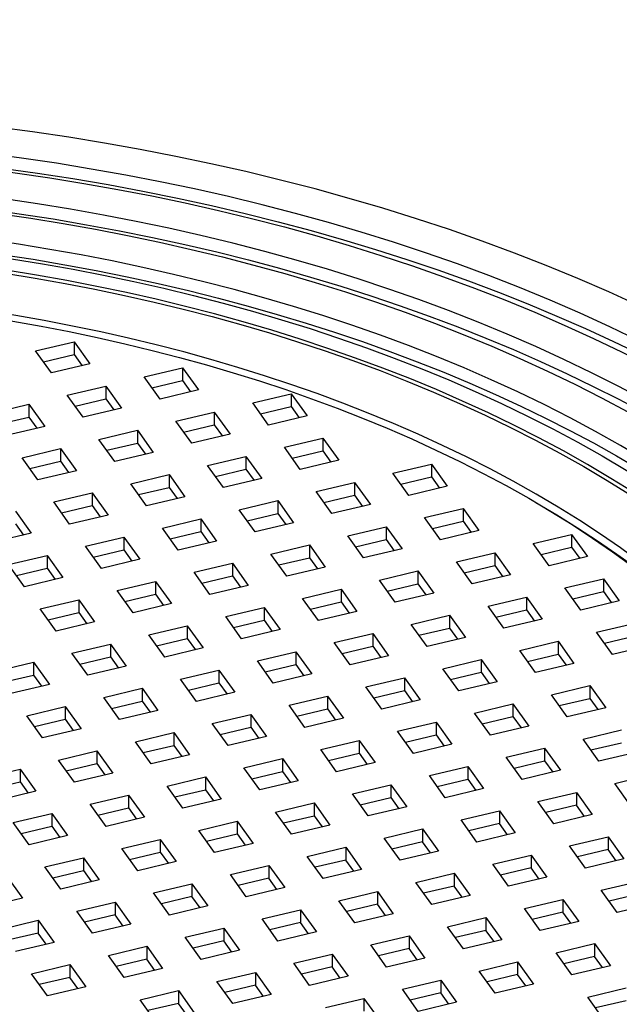
# Model space of a CAD drawing. Units: millimetres. Extents: x 159 to 5746, y 0 to 3759.
# Drawn here: x 4873 to 4959, y 3486 to 3628 of the extents above; entities that cross this region are included whole.
import ezdxf

# ---------------------------------------------------------------- set-up
doc = ezdxf.new("R2010")
doc.units = ezdxf.units.MM
doc.layers.add('Visible', color=7, linetype='Continuous')

msp = doc.modelspace()

# ---------------------------------------------------------------- linework, layer by layer
at = {"layer": 'Visible', "color": 10, "extrusion": (5.55112e-17, 0.817547, 0.575862)}
for p, q in [((4875.037, 3580.445), (4880.584, 3581.762)), ((4880.584, 3581.762), (4880.584, 3579.922)), ((4880.584, 3581.762), (4882.87, 3578.568)), ((4877.323, 3577.251), (4875.037, 3580.445)), ((4876.162, 3578.873), (4880.584, 3579.922)), ((4880.584, 3579.922), (4881.745, 3578.3)), ((4882.87, 3578.568), (4877.323, 3577.251)), ((4890.704, 3576.69), (4896.251, 3578.007)), ((4896.251, 3578.007), (4896.251, 3576.167)), ((4896.251, 3578.007), (4898.538, 3574.812)), ((4892.991, 3573.495), (4890.704, 3576.69)), ((4891.83, 3575.118), (4896.251, 3576.167)), ((4896.251, 3576.167), (4897.412, 3574.545)), ((4879.61, 3574.056), (4885.157, 3575.373)), ((4885.157, 3575.373), (4885.157, 3573.534)), ((4885.157, 3575.373), (4887.443, 3572.179)), ((4898.538, 3574.812), (4892.991, 3573.495)), ((4906.372, 3572.934), (4911.919, 3574.251)), ((4911.919, 3574.251), (4911.919, 3572.412)), ((4911.919, 3574.251), (4914.205, 3571.057)), ((4881.896, 3570.862), (4879.61, 3574.056)), ((4880.735, 3572.484), (4885.157, 3573.534)), ((4885.157, 3573.534), (4886.318, 3571.912)), ((4908.658, 3569.74), (4906.372, 3572.934)), ((4868.515, 3571.423), (4874.062, 3572.74)), ((4874.062, 3572.74), (4874.062, 3570.9)), ((4874.062, 3572.74), (4876.349, 3569.545)), ((4887.443, 3572.179), (4881.896, 3570.862)), ((4895.277, 3570.301), (4900.824, 3571.618)), ((4900.824, 3571.618), (4900.824, 3569.778)), ((4900.824, 3571.618), (4903.111, 3568.423)), ((4907.497, 3571.362), (4911.919, 3572.412)), ((4911.919, 3572.412), (4913.08, 3570.79)), ((4869.641, 3569.851), (4874.062, 3570.9)), ((4874.062, 3570.9), (4875.224, 3569.278)), ((4897.564, 3567.107), (4895.277, 3570.301)), ((4914.205, 3571.057), (4908.658, 3569.74)), ((4876.349, 3569.545), (4870.802, 3568.228)), ((4884.183, 3567.667), (4889.73, 3568.984)), ((4889.73, 3568.984), (4889.73, 3567.145)), ((4889.73, 3568.984), (4892.017, 3565.79)), ((4896.403, 3568.729), (4900.824, 3569.778)), ((4900.824, 3569.778), (4901.986, 3568.156)), ((4886.469, 3564.473), (4884.183, 3567.667)), ((4885.308, 3566.095), (4889.73, 3567.145)), ((4889.73, 3567.145), (4890.891, 3565.523)), ((4903.111, 3568.423), (4897.564, 3567.107)), ((4910.945, 3566.546), (4916.492, 3567.862)), ((4916.492, 3567.862), (4916.492, 3566.023)), ((4916.492, 3567.862), (4918.779, 3564.668)), ((4873.088, 3565.034), (4878.636, 3566.351)), ((4878.636, 3566.351), (4878.636, 3564.511)), ((4878.636, 3566.351), (4880.922, 3563.156)), ((4892.017, 3565.79), (4886.469, 3564.473)), ((4913.231, 3563.351), (4910.945, 3566.546)), ((4912.07, 3564.973), (4916.492, 3566.023)), ((4916.492, 3566.023), (4917.653, 3564.401)), ((4875.375, 3561.84), (4873.088, 3565.034)), ((4874.214, 3563.462), (4878.636, 3564.511)), ((4878.636, 3564.511), (4879.797, 3562.889)), ((4899.85, 3563.912), (4905.398, 3565.229)), ((4905.398, 3565.229), (4905.398, 3563.389)), ((4905.398, 3565.229), (4907.684, 3562.034)), ((4918.779, 3564.668), (4913.231, 3563.351)), ((4880.922, 3563.156), (4875.375, 3561.84)), ((4902.137, 3560.718), (4899.85, 3563.912)), ((4900.976, 3562.34), (4905.398, 3563.389)), ((4905.398, 3563.389), (4906.559, 3561.767)), ((4926.612, 3562.79), (4932.16, 3564.107)), ((4932.16, 3564.107), (4932.16, 3562.267)), ((4932.16, 3564.107), (4934.446, 3560.913)), ((4888.756, 3561.279), (4894.303, 3562.595)), ((4894.303, 3562.595), (4894.303, 3560.756)), ((4894.303, 3562.595), (4896.59, 3559.401)), ((4907.684, 3562.034), (4902.137, 3560.718)), ((4915.518, 3560.157), (4921.065, 3561.473)), ((4921.065, 3561.473), (4921.065, 3559.634)), ((4921.065, 3561.473), (4923.352, 3558.279)), ((4928.899, 3559.596), (4926.612, 3562.79)), ((4927.738, 3561.218), (4932.16, 3562.267)), ((4932.16, 3562.267), (4933.321, 3560.645)), ((4891.042, 3558.084), (4888.756, 3561.279)), ((4889.881, 3559.706), (4894.303, 3560.756)), ((4894.303, 3560.756), (4895.464, 3559.134)), ((4917.804, 3556.962), (4915.518, 3560.157)), ((4934.446, 3560.913), (4928.899, 3559.596)), ((4877.661, 3558.645), (4883.209, 3559.962)), ((4879.948, 3555.451), (4877.661, 3558.645)), ((4883.209, 3559.962), (4883.209, 3558.122)), ((4883.209, 3559.962), (4885.495, 3556.767)), ((4896.59, 3559.401), (4891.042, 3558.084)), ((4904.423, 3557.523), (4909.971, 3558.84)), ((4909.971, 3558.84), (4909.971, 3557.001)), ((4909.971, 3558.84), (4912.257, 3555.646)), ((4916.643, 3558.584), (4921.065, 3559.634)), ((4921.065, 3559.634), (4922.226, 3558.012)), ((4872.114, 3557.328), (4874.401, 3554.134)), ((4878.787, 3557.073), (4883.209, 3558.122)), ((4883.209, 3558.122), (4884.37, 3556.5)), ((4906.71, 3554.329), (4904.423, 3557.523)), ((4923.352, 3558.279), (4917.804, 3556.962)), ((4931.185, 3556.401), (4936.733, 3557.718)), ((4936.733, 3557.718), (4936.733, 3555.879)), ((4936.733, 3557.718), (4939.019, 3554.524)), ((4885.495, 3556.767), (4879.948, 3555.451)), ((4893.329, 3554.89), (4898.876, 3556.207)), ((4898.876, 3556.207), (4898.876, 3554.367)), ((4898.876, 3556.207), (4901.163, 3553.012)), ((4905.549, 3555.951), (4909.971, 3557.001)), ((4909.971, 3557.001), (4911.132, 3555.378)), ((4933.472, 3553.207), (4931.185, 3556.401)), ((4932.311, 3554.829), (4936.733, 3555.879)), ((4936.733, 3555.879), (4937.894, 3554.257)), ((4872.114, 3555.489), (4873.275, 3553.867)), ((4895.616, 3551.695), (4893.329, 3554.89)), ((4894.455, 3553.317), (4898.876, 3554.367)), ((4898.876, 3554.367), (4900.037, 3552.745)), ((4912.257, 3555.646), (4906.71, 3554.329)), ((4920.091, 3553.768), (4925.638, 3555.085)), ((4925.638, 3555.085), (4925.638, 3553.245)), ((4925.638, 3555.085), (4927.925, 3551.89)), ((4939.019, 3554.524), (4933.472, 3553.207)), ((4874.401, 3554.134), (4868.854, 3552.817)), ((4882.235, 3552.256), (4887.782, 3553.573)), ((4887.782, 3553.573), (4887.782, 3551.734)), ((4887.782, 3553.573), (4890.068, 3550.379)), ((4901.163, 3553.012), (4895.616, 3551.695)), ((4922.378, 3550.573), (4920.091, 3553.768)), ((4921.217, 3552.196), (4925.638, 3553.245)), ((4925.638, 3553.245), (4926.799, 3551.623)), ((4946.853, 3552.646), (4952.4, 3553.963)), ((4952.4, 3553.963), (4952.4, 3552.123)), ((4952.4, 3553.963), (4954.687, 3550.768)), ((4884.521, 3549.062), (4882.235, 3552.256)), ((4883.36, 3550.684), (4887.782, 3551.734)), ((4887.782, 3551.734), (4888.943, 3550.111)), ((4908.997, 3551.134), (4914.544, 3552.451)), ((4914.544, 3552.451), (4914.544, 3550.612)), ((4914.544, 3552.451), (4916.83, 3549.257)), ((4927.925, 3551.89), (4922.378, 3550.573)), ((4949.14, 3549.452), (4946.853, 3552.646)), ((4947.979, 3551.074), (4952.4, 3552.123)), ((4952.4, 3552.123), (4953.561, 3550.501)), ((4871.14, 3549.623), (4876.687, 3550.94)), ((4876.687, 3550.94), (4876.687, 3549.1)), ((4876.687, 3550.94), (4878.974, 3547.745)), ((4890.068, 3550.379), (4884.521, 3549.062)), ((4911.283, 3547.94), (4908.997, 3551.134)), ((4910.122, 3549.562), (4914.544, 3550.612)), ((4914.544, 3550.612), (4915.705, 3548.99)), ((4935.759, 3550.013), (4941.306, 3551.329)), ((4941.306, 3551.329), (4941.306, 3549.49)), ((4941.306, 3551.329), (4943.592, 3548.135)), ((4954.687, 3550.768), (4949.14, 3549.452)), ((4873.427, 3546.428), (4871.14, 3549.623)), ((4872.266, 3548.05), (4876.687, 3549.1)), ((4876.687, 3549.1), (4877.848, 3547.478)), ((4897.902, 3548.501), (4903.449, 3549.818)), ((4903.449, 3549.818), (4903.449, 3547.978)), ((4903.449, 3549.818), (4905.736, 3546.623)), ((4916.83, 3549.257), (4911.283, 3547.94)), ((4924.664, 3547.379), (4930.211, 3548.696)), ((4930.211, 3548.696), (4930.211, 3546.856)), ((4930.211, 3548.696), (4932.498, 3545.501)), ((4938.045, 3546.818), (4935.759, 3550.013)), ((4936.884, 3548.44), (4941.306, 3549.49)), ((4941.306, 3549.49), (4942.467, 3547.868)), ((4878.974, 3547.745), (4873.427, 3546.428)), ((4900.189, 3545.306), (4897.902, 3548.501)), ((4899.028, 3546.929), (4903.449, 3547.978)), ((4903.449, 3547.978), (4904.61, 3546.356)), ((4926.951, 3544.185), (4924.664, 3547.379)), ((4943.592, 3548.135), (4938.045, 3546.818)), ((4951.426, 3546.257), (4956.973, 3547.574)), ((4956.973, 3547.574), (4956.973, 3545.734)), ((4956.973, 3547.574), (4959.26, 3544.379)), ((4886.808, 3545.867), (4892.355, 3547.184)), ((4889.094, 3542.673), (4886.808, 3545.867)), ((4892.355, 3547.184), (4892.355, 3545.345)), ((4892.355, 3547.184), (4894.642, 3543.99)), ((4905.736, 3546.623), (4900.189, 3545.306)), ((4913.57, 3544.746), (4919.117, 3546.062)), ((4919.117, 3546.062), (4919.117, 3544.223)), ((4919.117, 3546.062), (4921.404, 3542.868)), ((4925.79, 3545.807), (4930.211, 3546.856)), ((4930.211, 3546.856), (4931.372, 3545.234)), ((4953.713, 3543.063), (4951.426, 3546.257)), ((4875.713, 3543.234), (4881.261, 3544.551)), ((4881.261, 3544.551), (4881.261, 3542.711)), ((4881.261, 3544.551), (4883.547, 3541.356)), ((4887.933, 3544.295), (4892.355, 3545.345)), ((4892.355, 3545.345), (4893.516, 3543.723)), ((4915.856, 3541.551), (4913.57, 3544.746)), ((4932.498, 3545.501), (4926.951, 3544.185)), ((4940.332, 3543.624), (4945.879, 3544.94)), ((4945.879, 3544.94), (4945.879, 3543.101)), ((4945.879, 3544.94), (4948.166, 3541.746)), ((4952.552, 3544.685), (4956.973, 3545.734)), ((4959.26, 3544.379), (4953.713, 3543.063)), ((4956.973, 3545.734), (4958.134, 3544.112)), ((4878, 3540.039), (4875.713, 3543.234)), ((4894.642, 3543.99), (4889.094, 3542.673)), ((4902.475, 3542.112), (4908.023, 3543.429)), ((4908.023, 3543.429), (4908.023, 3541.589)), ((4908.023, 3543.429), (4910.309, 3540.234)), ((4914.695, 3543.173), (4919.117, 3544.223)), ((4919.117, 3544.223), (4920.278, 3542.601)), ((4942.618, 3540.429), (4940.332, 3543.624)), ((4941.457, 3542.051), (4945.879, 3543.101)), ((4945.879, 3543.101), (4947.04, 3541.479)), ((4876.839, 3541.662), (4881.261, 3542.711)), ((4881.261, 3542.711), (4882.422, 3541.089)), ((4904.762, 3538.918), (4902.475, 3542.112)), ((4903.601, 3540.54), (4908.023, 3541.589)), ((4908.023, 3541.589), (4909.184, 3539.967)), ((4921.404, 3542.868), (4915.856, 3541.551)), ((4929.237, 3540.99), (4934.785, 3542.307)), ((4934.785, 3542.307), (4934.785, 3540.467)), ((4934.785, 3542.307), (4937.071, 3539.112)), ((4948.166, 3541.746), (4942.618, 3540.429)), ((4883.547, 3541.356), (4878, 3540.039)), ((4891.381, 3539.479), (4896.928, 3540.795)), ((4896.928, 3540.795), (4896.928, 3538.956)), ((4896.928, 3540.795), (4899.215, 3537.601)), ((4910.309, 3540.234), (4904.762, 3538.918)), ((4931.524, 3537.796), (4929.237, 3540.99)), ((4930.363, 3539.418), (4934.785, 3540.467)), ((4934.785, 3540.467), (4935.946, 3538.845)), ((4955.999, 3539.868), (4961.547, 3541.185)), ((4893.667, 3536.284), (4891.381, 3539.479)), ((4892.506, 3537.906), (4896.928, 3538.956)), ((4896.928, 3538.956), (4898.089, 3537.334)), ((4918.143, 3538.357), (4923.69, 3539.673)), ((4923.69, 3539.673), (4923.69, 3537.834)), ((4923.69, 3539.673), (4925.977, 3536.479)), ((4937.071, 3539.112), (4931.524, 3537.796)), ((4958.286, 3536.674), (4955.999, 3539.868)), ((4957.125, 3538.296), (4961.547, 3539.346)), ((4880.286, 3536.845), (4885.834, 3538.162)), ((4885.834, 3538.162), (4885.834, 3536.322)), ((4885.834, 3538.162), (4888.12, 3534.967)), ((4899.215, 3537.601), (4893.667, 3536.284)), ((4920.429, 3535.162), (4918.143, 3538.357)), ((4919.268, 3536.784), (4923.69, 3537.834)), ((4923.69, 3537.834), (4924.851, 3536.212)), ((4944.905, 3537.235), (4950.452, 3538.552)), ((4950.452, 3538.552), (4950.452, 3536.712)), ((4950.452, 3538.552), (4952.739, 3535.357)), ((4963.833, 3537.991), (4958.286, 3536.674)), ((4882.573, 3533.651), (4880.286, 3536.845)), ((4881.412, 3535.273), (4885.834, 3536.322)), ((4885.834, 3536.322), (4886.995, 3534.7)), ((4907.048, 3535.723), (4912.596, 3537.04)), ((4912.596, 3537.04), (4912.596, 3535.2)), ((4912.596, 3537.04), (4914.882, 3533.845)), ((4925.977, 3536.479), (4920.429, 3535.162)), ((4933.81, 3534.601), (4939.358, 3535.918)), ((4939.358, 3535.918), (4939.358, 3534.079)), ((4939.358, 3535.918), (4941.644, 3532.724)), ((4947.191, 3534.04), (4944.905, 3537.235)), ((4946.03, 3535.662), (4950.452, 3536.712)), ((4950.452, 3536.712), (4951.613, 3535.09)), ((4869.192, 3534.212), (4874.739, 3535.528)), ((4874.739, 3535.528), (4874.739, 3533.689)), ((4874.739, 3535.528), (4877.026, 3532.334)), ((4888.12, 3534.967), (4882.573, 3533.651)), ((4895.954, 3533.09), (4901.501, 3534.406)), ((4901.501, 3534.406), (4901.501, 3532.567)), ((4901.501, 3534.406), (4903.788, 3531.212)), ((4909.335, 3532.529), (4907.048, 3535.723)), ((4908.174, 3534.151), (4912.596, 3535.2)), ((4912.596, 3535.2), (4913.757, 3533.578)), ((4936.097, 3531.407), (4933.81, 3534.601)), ((4952.739, 3535.357), (4947.191, 3534.04)), ((4870.317, 3532.639), (4874.739, 3533.689)), ((4874.739, 3533.689), (4875.9, 3532.067)), ((4898.241, 3529.895), (4895.954, 3533.09)), ((4914.882, 3533.845), (4909.335, 3532.529)), ((4922.716, 3531.968), (4928.263, 3533.285)), ((4928.263, 3533.285), (4928.263, 3531.445)), ((4928.263, 3533.285), (4930.55, 3530.09)), ((4934.936, 3533.029), (4939.358, 3534.079)), ((4939.358, 3534.079), (4940.519, 3532.456)), ((4877.026, 3532.334), (4871.479, 3531.017)), ((4884.86, 3530.456), (4890.407, 3531.773)), ((4890.407, 3531.773), (4890.407, 3529.933)), ((4890.407, 3531.773), (4892.693, 3528.579)), ((4897.079, 3531.517), (4901.501, 3532.567)), ((4901.501, 3532.567), (4902.662, 3530.945)), ((4925.003, 3528.773), (4922.716, 3531.968)), ((4941.644, 3532.724), (4936.097, 3531.407)), ((4949.478, 3530.846), (4955.025, 3532.163)), ((4955.025, 3532.163), (4955.025, 3530.323)), ((4955.025, 3532.163), (4957.312, 3528.968)), ((4887.146, 3527.262), (4884.86, 3530.456)), ((4903.788, 3531.212), (4898.241, 3529.895)), ((4911.622, 3529.334), (4917.169, 3530.651)), ((4917.169, 3530.651), (4917.169, 3528.812)), ((4917.169, 3530.651), (4919.455, 3527.457)), ((4923.841, 3530.395), (4928.263, 3531.445)), ((4928.263, 3531.445), (4929.424, 3529.823)), ((4951.765, 3527.651), (4949.478, 3530.846)), ((4950.603, 3529.274), (4955.025, 3530.323)), ((4955.025, 3530.323), (4956.186, 3528.701)), ((4873.765, 3527.823), (4879.312, 3529.139)), ((4879.312, 3529.139), (4879.312, 3527.3)), ((4879.312, 3529.139), (4881.599, 3525.945)), ((4885.985, 3528.884), (4890.407, 3529.933)), ((4890.407, 3529.933), (4891.568, 3528.311)), ((4913.908, 3526.14), (4911.622, 3529.334)), ((4912.747, 3527.762), (4917.169, 3528.812)), ((4917.169, 3528.812), (4918.33, 3527.189)), ((4930.55, 3530.09), (4925.003, 3528.773)), ((4938.384, 3528.212), (4943.931, 3529.529)), ((4943.931, 3529.529), (4943.931, 3527.69)), ((4943.931, 3529.529), (4946.217, 3526.335)), ((4957.312, 3528.968), (4951.765, 3527.651)), ((4876.052, 3524.628), (4873.765, 3527.823)), ((4892.693, 3528.579), (4887.146, 3527.262)), ((4900.527, 3526.701), (4906.074, 3528.018)), ((4906.074, 3528.018), (4906.074, 3526.178)), ((4906.074, 3528.018), (4908.361, 3524.823)), ((4919.455, 3527.457), (4913.908, 3526.14)), ((4940.67, 3525.018), (4938.384, 3528.212)), ((4939.509, 3526.64), (4943.931, 3527.69)), ((4943.931, 3527.69), (4945.092, 3526.068)), ((4874.891, 3526.25), (4879.312, 3527.3)), ((4881.599, 3525.945), (4876.052, 3524.628)), ((4879.312, 3527.3), (4880.473, 3525.678)), ((4902.814, 3523.506), (4900.527, 3526.701)), ((4901.653, 3525.128), (4906.074, 3526.178)), ((4906.074, 3526.178), (4907.235, 3524.556)), ((4927.289, 3525.579), (4932.836, 3526.896)), ((4932.836, 3526.896), (4932.836, 3525.056)), ((4932.836, 3526.896), (4935.123, 3523.701)), ((4946.217, 3526.335), (4940.67, 3525.018)), ((4889.433, 3524.067), (4894.98, 3525.384)), ((4894.98, 3525.384), (4894.98, 3523.545)), ((4894.98, 3525.384), (4897.266, 3522.19)), ((4908.361, 3524.823), (4902.814, 3523.506)), ((4929.576, 3522.385), (4927.289, 3525.579)), ((4928.415, 3524.007), (4932.836, 3525.056)), ((4932.836, 3525.056), (4933.997, 3523.434)), ((4954.051, 3524.457), (4959.598, 3525.774)), ((4891.719, 3520.873), (4889.433, 3524.067)), ((4890.558, 3522.495), (4894.98, 3523.545)), ((4894.98, 3523.545), (4896.141, 3521.923)), ((4916.195, 3522.945), (4921.742, 3524.262)), ((4921.742, 3524.262), (4921.742, 3522.423)), ((4921.742, 3524.262), (4924.028, 3521.068)), ((4935.123, 3523.701), (4929.576, 3522.385)), ((4942.957, 3521.824), (4948.504, 3523.14)), ((4948.504, 3523.14), (4948.504, 3521.301)), ((4948.504, 3523.14), (4950.79, 3519.946)), ((4956.338, 3521.263), (4954.051, 3524.457)), ((4955.177, 3522.885), (4959.598, 3523.934)), ((4878.338, 3521.434), (4883.885, 3522.751)), ((4883.885, 3522.751), (4883.885, 3520.911)), ((4883.885, 3522.751), (4886.172, 3519.556)), ((4897.266, 3522.19), (4891.719, 3520.873)), ((4905.1, 3520.312), (4910.647, 3521.629)), ((4910.647, 3521.629), (4910.647, 3519.789)), ((4910.647, 3521.629), (4912.934, 3518.434)), ((4918.481, 3519.751), (4916.195, 3522.945)), ((4917.32, 3521.373), (4921.742, 3522.423)), ((4921.742, 3522.423), (4922.903, 3520.801)), ((4945.243, 3518.629), (4942.957, 3521.824)), ((4961.885, 3522.579), (4956.338, 3521.263)), ((4880.625, 3518.239), (4878.338, 3521.434)), ((4879.464, 3519.862), (4883.885, 3520.911)), ((4883.885, 3520.911), (4885.047, 3519.289)), ((4907.387, 3517.118), (4905.1, 3520.312)), ((4924.028, 3521.068), (4918.481, 3519.751)), ((4931.862, 3519.19), (4937.409, 3520.507)), ((4937.409, 3520.507), (4937.409, 3518.667)), ((4937.409, 3520.507), (4939.696, 3517.312)), ((4944.082, 3520.251), (4948.504, 3521.301)), ((4948.504, 3521.301), (4949.665, 3519.679)), ((4867.244, 3518.8), (4872.791, 3520.117)), ((4872.791, 3520.117), (4872.791, 3518.278)), ((4872.791, 3520.117), (4875.078, 3516.923)), ((4886.172, 3519.556), (4880.625, 3518.239)), ((4894.006, 3517.678), (4899.553, 3518.995)), ((4899.553, 3518.995), (4899.553, 3517.156)), ((4899.553, 3518.995), (4901.84, 3515.801)), ((4906.226, 3518.74), (4910.647, 3519.789)), ((4910.647, 3519.789), (4911.809, 3518.167)), ((4934.149, 3515.996), (4931.862, 3519.19)), ((4950.79, 3519.946), (4945.243, 3518.629)), ((4958.624, 3518.068), (4964.171, 3519.385)), ((4868.369, 3517.228), (4872.791, 3518.278)), ((4872.791, 3518.278), (4873.952, 3516.656)), ((4896.292, 3514.484), (4894.006, 3517.678)), ((4912.934, 3518.434), (4907.387, 3517.118)), ((4920.768, 3516.557), (4926.315, 3517.873)), ((4926.315, 3517.873), (4926.315, 3516.034)), ((4926.315, 3517.873), (4928.602, 3514.679)), ((4932.988, 3517.618), (4937.409, 3518.667)), ((4937.409, 3518.667), (4938.571, 3517.045)), ((4960.911, 3514.874), (4958.624, 3518.068)), ((4875.078, 3516.923), (4869.53, 3515.606)), ((4882.911, 3515.045), (4888.459, 3516.362)), ((4888.459, 3516.362), (4888.459, 3514.522)), ((4888.459, 3516.362), (4890.745, 3513.167)), ((4895.131, 3516.106), (4899.553, 3517.156)), ((4899.553, 3517.156), (4900.714, 3515.534)), ((4923.054, 3513.362), (4920.768, 3516.557)), ((4921.893, 3514.984), (4926.315, 3516.034)), ((4926.315, 3516.034), (4927.476, 3514.412)), ((4939.696, 3517.312), (4934.149, 3515.996)), ((4947.53, 3515.435), (4953.077, 3516.751)), ((4953.077, 3516.751), (4953.077, 3514.912)), ((4953.077, 3516.751), (4955.364, 3513.557)), ((4885.198, 3511.851), (4882.911, 3515.045)), ((4901.84, 3515.801), (4896.292, 3514.484)), ((4909.673, 3513.923), (4915.221, 3515.24)), ((4915.221, 3515.24), (4915.221, 3513.4)), ((4915.221, 3515.24), (4917.507, 3512.045)), ((4928.602, 3514.679), (4923.054, 3513.362)), ((4949.816, 3512.24), (4947.53, 3515.435)), ((4953.077, 3514.912), (4948.655, 3513.862)), ((4954.238, 3513.29), (4953.077, 3514.912)), ((4871.817, 3512.412), (4877.364, 3513.728)), ((4877.364, 3513.728), (4877.364, 3511.889)), ((4877.364, 3513.728), (4879.651, 3510.534)), ((4884.037, 3513.473), (4888.459, 3514.522)), ((4890.745, 3513.167), (4885.198, 3511.851)), ((4888.459, 3514.522), (4889.62, 3512.9)), ((4911.96, 3510.729), (4909.673, 3513.923)), ((4910.799, 3512.351), (4915.221, 3513.4)), ((4915.221, 3513.4), (4916.382, 3511.778)), ((4936.435, 3512.801), (4941.983, 3514.118)), ((4941.983, 3514.118), (4941.983, 3512.278)), ((4941.983, 3514.118), (4944.269, 3510.924)), ((4955.364, 3513.557), (4949.816, 3512.24)), ((4874.104, 3509.217), (4871.817, 3512.412)), ((4872.942, 3510.839), (4877.364, 3511.889)), ((4877.364, 3511.889), (4878.525, 3510.267)), ((4898.579, 3511.29), (4904.126, 3512.606)), ((4904.126, 3512.606), (4904.126, 3510.767)), ((4904.126, 3512.606), (4906.413, 3509.412)), ((4917.507, 3512.045), (4911.96, 3510.729)), ((4938.722, 3509.607), (4936.435, 3512.801)), ((4941.983, 3512.278), (4937.561, 3511.229)), ((4943.144, 3510.656), (4941.983, 3512.278)), ((4879.651, 3510.534), (4874.104, 3509.217)), ((4900.866, 3508.095), (4898.579, 3511.29)), ((4899.704, 3509.717), (4904.126, 3510.767)), ((4904.126, 3510.767), (4905.287, 3509.145)), ((4925.341, 3510.168), (4930.888, 3511.484)), ((4930.888, 3511.484), (4930.888, 3509.645)), ((4930.888, 3511.484), (4933.175, 3508.29)), ((4944.269, 3510.924), (4938.722, 3509.607)), ((4952.103, 3509.046), (4957.65, 3510.363)), ((4957.65, 3510.363), (4957.65, 3508.523)), ((4957.65, 3510.363), (4959.937, 3507.168)), ((4887.485, 3508.656), (4893.032, 3509.973)), ((4893.032, 3509.973), (4893.032, 3508.133)), ((4893.032, 3509.973), (4895.318, 3506.778)), ((4906.413, 3509.412), (4900.866, 3508.095)), ((4914.247, 3507.534), (4919.794, 3508.851)), ((4919.794, 3508.851), (4919.794, 3507.012)), ((4919.794, 3508.851), (4922.08, 3505.657)), ((4927.628, 3506.973), (4925.341, 3510.168)), ((4930.888, 3509.645), (4926.466, 3508.595)), ((4932.049, 3508.023), (4930.888, 3509.645)), ((4954.39, 3505.851), (4952.103, 3509.046)), ((4889.771, 3505.462), (4887.485, 3508.656)), ((4888.61, 3507.084), (4893.032, 3508.133)), ((4893.032, 3508.133), (4894.193, 3506.511)), ((4916.533, 3504.34), (4914.247, 3507.534)), ((4933.175, 3508.29), (4927.628, 3506.973)), ((4941.009, 3506.412), (4946.556, 3507.729)), ((4946.556, 3507.729), (4946.556, 3505.89)), ((4946.556, 3507.729), (4948.842, 3504.535)), ((4957.65, 3508.523), (4953.228, 3507.474)), ((4958.811, 3506.901), (4957.65, 3508.523)), ((4876.39, 3506.023), (4881.937, 3507.339)), ((4878.677, 3502.828), (4876.39, 3506.023)), ((4881.937, 3507.339), (4881.937, 3505.5)), ((4881.937, 3507.339), (4884.224, 3504.145)), ((4895.318, 3506.778), (4889.771, 3505.462)), ((4903.152, 3504.901), (4908.699, 3506.218)), ((4908.699, 3506.218), (4908.699, 3504.378)), ((4908.699, 3506.218), (4910.986, 3503.023)), ((4919.794, 3507.012), (4915.372, 3505.962)), ((4920.955, 3505.389), (4919.794, 3507.012)), ((4943.295, 3503.218), (4941.009, 3506.412)), ((4959.937, 3507.168), (4954.39, 3505.851)), ((4870.843, 3504.706), (4873.129, 3501.511)), ((4877.516, 3504.45), (4881.937, 3505.5)), ((4881.937, 3505.5), (4883.098, 3503.878)), ((4905.439, 3501.706), (4903.152, 3504.901)), ((4922.08, 3505.657), (4916.533, 3504.34)), ((4929.914, 3503.779), (4935.461, 3505.096)), ((4935.461, 3505.096), (4935.461, 3503.256)), ((4935.461, 3505.096), (4937.748, 3501.901)), ((4946.556, 3505.89), (4942.134, 3504.84)), ((4947.717, 3504.268), (4946.556, 3505.89)), ((4884.224, 3504.145), (4878.677, 3502.828)), ((4892.058, 3502.267), (4897.605, 3503.584)), ((4897.605, 3503.584), (4897.605, 3501.745)), ((4897.605, 3503.584), (4899.891, 3500.39)), ((4908.699, 3504.378), (4904.278, 3503.328)), ((4909.86, 3502.756), (4908.699, 3504.378)), ((4932.201, 3500.584), (4929.914, 3503.779)), ((4935.461, 3503.256), (4931.04, 3502.207)), ((4936.622, 3501.634), (4935.461, 3503.256)), ((4948.842, 3504.535), (4943.295, 3503.218)), ((4956.676, 3502.657), (4962.223, 3503.974)), ((4894.344, 3499.073), (4892.058, 3502.267)), ((4897.605, 3501.745), (4893.183, 3500.695)), ((4898.766, 3500.122), (4897.605, 3501.745)), ((4910.986, 3503.023), (4905.439, 3501.706)), ((4918.82, 3501.145), (4924.367, 3502.462)), ((4924.367, 3502.462), (4924.367, 3500.623)), ((4924.367, 3502.462), (4926.653, 3499.268)), ((4937.748, 3501.901), (4932.201, 3500.584)), ((4958.963, 3499.463), (4956.676, 3502.657)), ((4962.223, 3502.134), (4957.802, 3501.085)), ((4873.129, 3501.511), (4867.582, 3500.195)), ((4880.963, 3499.634), (4886.51, 3500.951)), ((4886.51, 3500.951), (4886.51, 3499.111)), ((4886.51, 3500.951), (4888.797, 3497.756)), ((4899.891, 3500.39), (4894.344, 3499.073)), ((4921.106, 3497.951), (4918.82, 3501.145)), ((4924.367, 3500.623), (4919.945, 3499.573)), ((4925.528, 3499.001), (4924.367, 3500.623)), ((4945.582, 3500.024), (4951.129, 3501.34)), ((4951.129, 3501.34), (4951.129, 3499.501)), ((4951.129, 3501.34), (4953.415, 3498.146)), ((4964.51, 3500.779), (4958.963, 3499.463)), ((4883.25, 3496.439), (4880.963, 3499.634)), ((4886.51, 3499.111), (4882.089, 3498.061)), ((4887.672, 3497.489), (4886.51, 3499.111)), ((4907.725, 3498.512), (4913.272, 3499.829)), ((4913.272, 3499.829), (4913.272, 3497.989)), ((4913.272, 3499.829), (4915.559, 3496.634)), ((4926.653, 3499.268), (4921.106, 3497.951)), ((4947.868, 3496.829), (4945.582, 3500.024)), ((4951.129, 3499.501), (4946.707, 3498.451)), ((4952.29, 3497.879), (4951.129, 3499.501)), ((4869.869, 3497), (4875.416, 3498.317)), ((4875.416, 3498.317), (4875.416, 3496.478)), ((4875.416, 3498.317), (4877.703, 3495.123)), ((4888.797, 3497.756), (4883.25, 3496.439)), ((4910.012, 3495.317), (4907.725, 3498.512)), ((4913.272, 3497.989), (4908.851, 3496.94)), ((4914.434, 3496.367), (4913.272, 3497.989)), ((4934.487, 3497.39), (4940.034, 3498.707)), ((4940.034, 3498.707), (4940.034, 3496.867)), ((4940.034, 3498.707), (4942.321, 3495.512)), ((4953.415, 3498.146), (4947.868, 3496.829)), ((4875.416, 3496.478), (4870.994, 3495.428)), ((4876.577, 3494.855), (4875.416, 3496.478)), ((4896.631, 3495.878), (4902.178, 3497.195)), ((4902.178, 3497.195), (4902.178, 3495.356)), ((4902.178, 3497.195), (4904.465, 3494.001)), ((4915.559, 3496.634), (4910.012, 3495.317)), ((4923.393, 3494.757), (4928.94, 3496.073)), ((4928.94, 3496.073), (4928.94, 3494.234)), ((4928.94, 3496.073), (4931.227, 3492.879)), ((4936.774, 3494.196), (4934.487, 3497.39)), ((4940.034, 3496.867), (4935.613, 3495.818)), ((4941.196, 3495.245), (4940.034, 3496.867)), ((4877.703, 3495.123), (4872.155, 3493.806)), ((4898.917, 3492.684), (4896.631, 3495.878)), ((4902.178, 3495.356), (4897.756, 3494.306)), ((4903.339, 3493.734), (4902.178, 3495.356)), ((4925.679, 3491.562), (4923.393, 3494.757)), ((4942.321, 3495.512), (4936.774, 3494.196)), ((4950.155, 3493.635), (4955.702, 3494.951)), ((4955.702, 3494.951), (4955.702, 3493.112)), ((4955.702, 3494.951), (4957.989, 3491.757)), ((4885.536, 3493.245), (4891.084, 3494.562)), ((4887.823, 3490.05), (4885.536, 3493.245)), ((4891.084, 3494.562), (4891.084, 3492.722)), ((4891.084, 3494.562), (4893.37, 3491.367)), ((4904.465, 3494.001), (4898.917, 3492.684)), ((4912.298, 3492.123), (4917.846, 3493.44)), ((4917.846, 3493.44), (4917.846, 3491.6)), ((4917.846, 3493.44), (4920.132, 3490.245)), ((4928.94, 3494.234), (4924.518, 3493.184)), ((4930.101, 3492.612), (4928.94, 3494.234)), ((4952.441, 3490.44), (4950.155, 3493.635)), ((4874.442, 3490.611), (4879.989, 3491.928)), ((4879.989, 3491.928), (4879.989, 3490.089)), ((4879.989, 3491.928), (4882.276, 3488.734)), ((4891.084, 3492.722), (4886.662, 3491.673)), ((4892.245, 3491.1), (4891.084, 3492.722)), ((4914.585, 3488.929), (4912.298, 3492.123)), ((4931.227, 3492.879), (4925.679, 3491.562)), ((4939.06, 3491.001), (4944.608, 3492.318)), ((4944.608, 3492.318), (4944.608, 3490.478)), ((4944.608, 3492.318), (4946.894, 3489.123)), ((4955.702, 3493.112), (4951.28, 3492.062)), ((4956.863, 3491.49), (4955.702, 3493.112)), ((4876.728, 3487.417), (4874.442, 3490.611)), ((4893.37, 3491.367), (4887.823, 3490.05)), ((4901.204, 3489.49), (4906.751, 3490.806)), ((4906.751, 3490.806), (4906.751, 3488.967)), ((4906.751, 3490.806), (4909.038, 3487.612)), ((4917.846, 3491.6), (4913.424, 3490.551)), ((4919.007, 3489.978), (4917.846, 3491.6)), ((4941.347, 3487.807), (4939.06, 3491.001)), ((4944.608, 3490.478), (4940.186, 3489.429)), ((4945.769, 3488.856), (4944.608, 3490.478)), ((4957.989, 3491.757), (4952.441, 3490.44)), ((4879.989, 3490.089), (4875.567, 3489.039)), ((4881.15, 3488.467), (4879.989, 3490.089)), ((4903.49, 3486.295), (4901.204, 3489.49)), ((4906.751, 3488.967), (4902.329, 3487.917)), ((4907.912, 3487.345), (4906.751, 3488.967)), ((4920.132, 3490.245), (4914.585, 3488.929)), ((4927.966, 3488.368), (4933.513, 3489.684)), ((4933.513, 3489.684), (4933.513, 3487.845)), ((4933.513, 3489.684), (4935.8, 3486.49)), ((4946.894, 3489.123), (4941.347, 3487.807)), ((4882.276, 3488.734), (4876.728, 3487.417)), ((4890.109, 3486.856), (4895.657, 3488.173)), ((4895.657, 3488.173), (4895.657, 3486.333)), ((4895.657, 3488.173), (4897.943, 3484.978)), ((4909.038, 3487.612), (4903.49, 3486.295)), ((4930.252, 3485.173), (4927.966, 3488.368)), ((4933.513, 3487.845), (4929.091, 3486.795)), ((4934.674, 3486.223), (4933.513, 3487.845)), ((4954.728, 3487.246), (4960.275, 3488.563)), ((4892.396, 3483.662), (4890.109, 3486.856)), ((4895.657, 3486.333), (4891.235, 3485.284)), ((4896.818, 3484.711), (4895.657, 3486.333)), ((4916.871, 3485.734), (4922.419, 3487.051)), ((4922.419, 3487.051), (4922.419, 3485.211)), ((4922.419, 3487.051), (4924.705, 3483.856)), ((4935.8, 3486.49), (4930.252, 3485.173)), ((4957.014, 3484.051), (4954.728, 3487.246)), ((4960.275, 3486.723), (4955.853, 3485.673))]:
    msp.add_line(p, q, dxfattribs=at)
at = {"layer": 'Visible', "extrusion": (3.60963e-17, -2.77556e-16, -1)}
msp.add_ellipse((4821.574, 3487.405), major_axis=(-222.75, 0), ratio=0.5758617, start_param=-0.7853982, end_param=5.4977871, dxfattribs=at)
at = {"layer": 'Visible', "color": 10, "extrusion": (-5.82019e-18, -1.11022e-16, -1)}
msp.add_ellipse((4821.574, 3487.405), major_axis=(-216, 0), ratio=0.5758617, start_param=-0.7853982, end_param=5.4977871, dxfattribs=at)
at = {"layer": 'Visible', "color": 10}
for centre, major_axis, start_param, end_param in [((4821.574, 3487.405), (-212.25, 0), -2.3561945, 3.9269908), ((4821.574, 3487.405), (-201.75, 0), -2.3561945, 3.9269908), ((4821.574, 3487.405), (-191.25, 0), -2.3561945, 3.9269908), ((4821.574, 3487.405), (-187.5, 0), -2.3561945, 3.9269908), ((4821.574, 3487.405), (-176.25, 0), -2.3561945, 3.9269908), ((4821.574, 3482.5), (-225, 0), -0.2673137, 3.4089064)]:
    msp.add_ellipse(centre, major_axis=major_axis, ratio=0.5758617, start_param=start_param, end_param=end_param, dxfattribs=at)
at = {"layer": 'Visible', "color": 10, "extrusion": (1.9341e-16, -1.66533e-16, -1)}
msp.add_ellipse((4821.574, 3487.405), major_axis=(-205.5, 0), ratio=0.5758617, start_param=-0.7853982, end_param=5.4977871, dxfattribs=at)
at = {"layer": 'Visible', "extrusion": (3.06989e-17, -4.44089e-16, -1)}
msp.add_ellipse((4821.574, 3485.566), major_axis=(-216, 0), ratio=0.5758617, start_param=0.0073943, end_param=3.1341983, dxfattribs=at)
at = {"layer": 'Visible', "color": 10, "extrusion": (6.84361e-17, -1.66533e-16, -1)}
msp.add_ellipse((4821.574, 3487.405), major_axis=(-195, 0), ratio=0.5758617, start_param=-0.7853982, end_param=5.4977871, dxfattribs=at)
at = {"layer": 'Visible', "color": 10, "extrusion": (1.24448e-17, -1.11022e-16, -1)}
msp.add_ellipse((4821.574, 3487.405), major_axis=(-188.25, 0), ratio=0.5758617, start_param=-0.7853982, end_param=5.4977871, dxfattribs=at)
at = {"layer": 'Visible', "extrusion": (4.29247e-17, -2.22045e-16, -1)}
msp.add_ellipse((4821.574, 3485.566), major_axis=(-205.5, 0), ratio=0.5758617, start_param=0.0077721, end_param=3.1338205, dxfattribs=at)
at = {"layer": 'Visible', "extrusion": (-1.84804e-18, -2.77556e-16, -1)}
msp.add_ellipse((4821.574, 3487.405), major_axis=(-177.75, 0), ratio=0.5758617, start_param=-0.7853982, end_param=5.4977871, dxfattribs=at)
at = {"layer": 'Visible', "extrusion": (1.10511e-16, -1.66533e-16, -1)}
msp.add_ellipse((4821.574, 3485.566), major_axis=(-195, 0), ratio=0.5758617, start_param=0.0081906, end_param=3.133402, dxfattribs=at)
at = {"layer": 'Visible', "extrusion": (2.02223e-17, -2.77556e-16, -1)}
msp.add_ellipse((4821.574, 3486.179), major_axis=(-177.75, 0), ratio=0.5758617, start_param=2.355786, end_param=3.1356023, dxfattribs=at)

doc.saveas('drawing.dxf')
